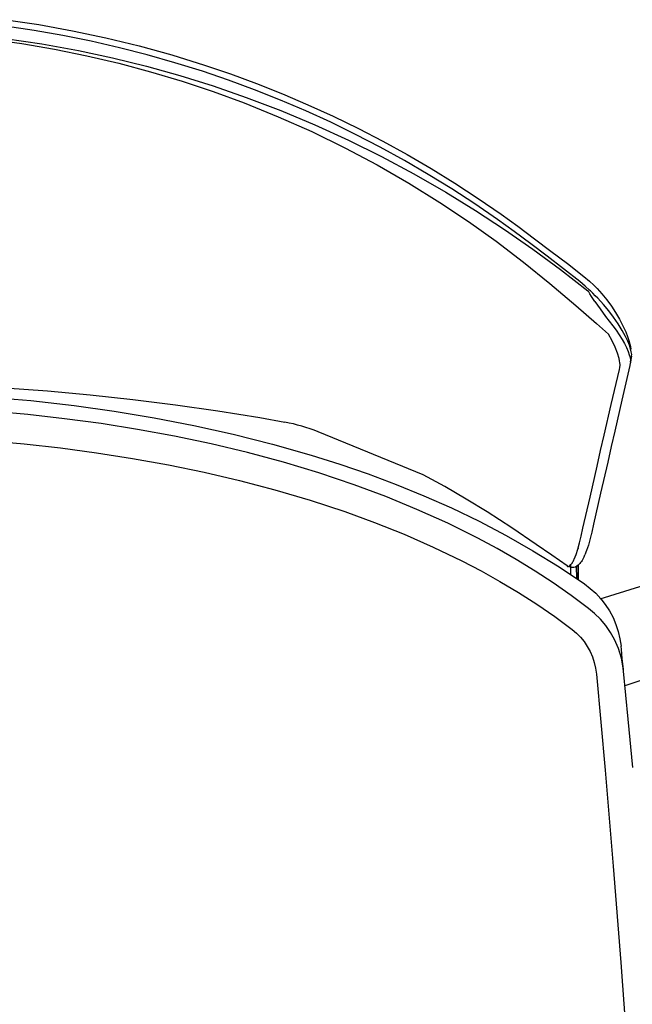
# Model space of a CAD drawing. Units: metres. Extents: x 1.86 to 7.78, y -4.31 to -0.64.
# Drawn here: x 4.89 to 5.07, y -2.22 to -1.93 of the extents above; entities that cross this region are included whole.
import ezdxf

# ---------------------------------------------------------------- set-up
doc = ezdxf.new("R2010")
doc.units = ezdxf.units.M
doc.layers.add('2D_Any', color=251, linetype='Continuous')

# ---------------------------------------------------------------- blocks, each defined once
blk = doc.blocks.new('2D_SEAT')
at = {"layer": '2D_Any', "linetype": 'Continuous'}
for p, q in [((0.0465905548946921, 0.2595454380871161, 5.324508019068086e-05), (0.05642197579300046, 0.2580761998060552, 5.324508019068086e-05)), ((0.05499936837111363, 0.2563103306654284, 5.324508019068086e-05), (0.0462842804806769, 0.2575969517590693, 5.324508019068086e-05)), ((0.06351523751152399, 0.2548232701185498, 5.324508019068086e-05), (0.05499936837111363, 0.2563103306654284, 5.324508019068086e-05)), ((0.05642197579300046, 0.2580761998060552, 5.324508019068086e-05), (0.06643113106611054, 0.2562693150402993, 5.324508019068086e-05)), ((0.06643113106611054, 0.2562693150402993, 5.324508019068086e-05), (0.07638718575344683, 0.254156033790423, 5.324508019068086e-05)), ((0.04156028145735036, 0.2537612583998907, 5.324508019068086e-05), (0.05132041329306958, 0.2524055455091911, 5.324508019068086e-05)), ((0.04635422676972212, 0.253936551368497, 5.324508019068086e-05), (0.05729367989454204, 0.2523157017592439, 5.324508019068086e-05)), ((0.07199106758946527, 0.2531142857435498, 5.324508019068086e-05), (0.06351523751152399, 0.2548232701185498, 5.324508019068086e-05)), ((0.08041782540169606, 0.2511853306655212, 5.324508019068086e-05), (0.07199106758946527, 0.2531142857435498, 5.324508019068086e-05)), ((0.07638718575344683, 0.254156033790423, 5.324508019068086e-05), (0.08627646797970101, 0.2517397740248271, 5.324508019068086e-05)), ((0.05132041329306958, 0.2524055455091911, 5.324508019068086e-05), (0.06102756661312014, 0.2507527134780503, 5.324508019068086e-05)), ((0.05729367989454204, 0.2523157017592439, 5.324508019068086e-05), (0.06816843575359144, 0.2503408482436953, 5.324508019068086e-05)), ((0.06102756661312014, 0.2507527134780503, 5.324508019068086e-05), (0.07067221993327166, 0.2488047154311062, 5.324508019068086e-05)), ((0.06816843575359144, 0.2503408482436953, 5.324508019068086e-05), (0.07835227364398634, 0.2481570103529975, 5.324508019068086e-05)), ((0.0887407013781285, 0.2490510533218639, 5.324508019068086e-05), (0.08041782540169606, 0.2511853306655212, 5.324508019068086e-05)), ((0.08627646797970101, 0.2517397740248271, 5.324508019068086e-05), (0.09608506172946818, 0.2490237095719294, 5.324508019068086e-05)), ((0.07067221993327166, 0.2488047154311062, 5.324508019068086e-05), (0.0802449738392852, 0.246563992775009, 5.324508019068086e-05)), ((0.07835227364398634, 0.2481570103529975, 5.324508019068086e-05), (0.08845945137807121, 0.245664334571984, 5.324508019068086e-05)), ((0.09700669258882044, 0.2467011998062389, 5.324508019068086e-05), (0.0887407013781285, 0.2490510533218639, 5.324508019068086e-05)), ((0.09608506172946818, 0.2490237095719294, 5.324508019068086e-05), (0.1057991730574486, 0.2460112584001308, 5.324508019068086e-05)), ((0.0802449738392852, 0.246563992775009, 5.324508019068086e-05), (0.08973703926869803, 0.2440327427750617, 5.324508019068086e-05)), ((0.08845945137807121, 0.245664334571984, 5.324508019068086e-05), (0.09848154610449456, 0.242865750587498, 5.324508019068086e-05)), ((0.08973703926869803, 0.2440327427750617, 5.324508019068086e-05), (0.09913962715916114, 0.2412141392594549, 5.324508019068086e-05)), ((0.1052076203230854, 0.244138211525069, 5.324508019068086e-05), (0.09700669258882044, 0.2467011998062389, 5.324508019068086e-05)), ((0.1130286652447694, 0.2414736607438499, 5.324508019068086e-05), (0.1052076203230854, 0.244138211525069, 5.324508019068086e-05)), ((0.1057991730574486, 0.2460112584001308, 5.324508019068086e-05), (0.1136207062603489, 0.243345242775149, 5.324508019068086e-05)), ((0.09848154610449456, 0.242865750587498, 5.324508019068086e-05), (0.1084108673933315, 0.2397641880877472, 5.324508019068086e-05)), ((0.09913962715916114, 0.2412141392594549, 5.324508019068086e-05), (0.1084450470807496, 0.2381108677752763, 5.324508019068086e-05)), ((0.1207820832132711, 0.2386142857440063, 5.324508019068086e-05), (0.1130286652447694, 0.2414736607438499, 5.324508019068086e-05)), ((0.1136207062603489, 0.243345242775149, 5.324508019068086e-05), (0.1213749787210645, 0.2404853794939754, 5.324508019068086e-05)), ((0.1084108673933315, 0.2397641880877472, 5.324508019068086e-05), (0.1182403351664334, 0.236363065040905, 5.324508019068086e-05)), ((0.1084450470807496, 0.2381108677752763, 5.324508019068086e-05), (0.1176457306743259, 0.2347256138689318, 5.324508019068086e-05)), ((0.1284603058693392, 0.2355630162128364, 5.324508019068086e-05), (0.1207820832132711, 0.2386142857440063, 5.324508019068086e-05)), ((0.1213749787210645, 0.2404853794939754, 5.324508019068086e-05), (0.129054422080344, 0.2374341099628055, 5.324508019068086e-05)), ((0.1182403351664334, 0.236363065040905, 5.324508019068086e-05), (0.1285491730568538, 0.2324324009784959, 5.324508019068086e-05)), ((0.1360178009863375, 0.2323396275410232, 5.324508019068086e-05), (0.1284603058693392, 0.2355630162128364, 5.324508019068086e-05)), ((0.129054422080344, 0.2374341099628055, 5.324508019068086e-05), (0.1366979767676639, 0.2341738560564863, 5.324508019068086e-05)), ((0.1176457306743259, 0.2347256138689318, 5.324508019068086e-05), (0.1278171173928513, 0.2306032994160887, 5.324508019068086e-05)), ((0.1285491730568538, 0.2324324009784959, 5.324508019068086e-05), (0.1387276398535278, 0.2281736119159632, 5.324508019068086e-05)), ((0.1434941193455188, 0.2289287388691719, 5.324508019068086e-05), (0.1360178009863375, 0.2323396275410232, 5.324508019068086e-05)), ((0.1366979767676639, 0.2341738560564863, 5.324508019068086e-05), (0.1442586457127391, 0.2307229283221659, 5.324508019068086e-05)), ((0.1278171173928513, 0.2306032994160887, 5.324508019068086e-05), (0.1378349396582053, 0.2261367466817319, 5.324508019068086e-05)), ((0.1442586457127391, 0.2307229283221659, 5.324508019068086e-05), (0.1517293488375344, 0.2270845005880346, 5.324508019068086e-05)), ((0.1387276398535278, 0.2281736119159632, 5.324508019068086e-05), (0.1487612091891606, 0.2235952427754455, 5.324508019068086e-05)), ((0.1508821808688481, 0.2253340123068028, 5.324508019068086e-05), (0.1434941193455188, 0.2289287388691719, 5.324508019068086e-05)), ((0.1517293488375344, 0.2270845005880346, 5.324508019068086e-05), (0.1590649201264114, 0.2232817662131765, 5.324508019068086e-05)), ((0.1378349396582053, 0.2261367466817319, 5.324508019068086e-05), (0.1476825959080088, 0.2213345005880001, 5.324508019068086e-05)), ((0.1487612091891606, 0.2235952427754455, 5.324508019068086e-05), (0.1586352326264659, 0.218706815041287, 5.324508019068086e-05)), ((0.1582190949311553, 0.2215349400412379, 5.324508019068086e-05), (0.1508821808688481, 0.2253340123068028, 5.324508019068086e-05)), ((0.1476825959080088, 0.2213345005880001, 5.324508019068086e-05), (0.1573428742281067, 0.2162073033225624, 5.324508019068086e-05)), ((0.1654599396575804, 0.2175530064475879, 5.324508019068086e-05), (0.1582190949311553, 0.2215349400412379, 5.324508019068086e-05)), ((0.1590649201264114, 0.2232817662131765, 5.324508019068086e-05), (0.1663044220794063, 0.2192966587913361, 5.324508019068086e-05)), ((0.1586352326264659, 0.218706815041287, 5.324508019068086e-05), (0.168337991415342, 0.2135183384789343, 5.324508019068086e-05)), ((0.1725977570401938, 0.2133916294944811, 5.324508019068086e-05), (0.1654599396575804, 0.2175530064475879, 5.324508019068086e-05)), ((0.1663044220794063, 0.2192966587913361, 5.324508019068086e-05), (0.1734410187589219, 0.2151333287133639, 5.324508019068086e-05)), ((0.1573428742281067, 0.2162073033225624, 5.324508019068086e-05), (0.1668021027434179, 0.2107656529321957, 5.324508019068086e-05)), ((0.1734410187589219, 0.2151333287133639, 5.324508019068086e-05), (0.1805108429774691, 0.2107673619163961, 5.324508019068086e-05)), ((0.168337991415342, 0.2135183384789343, 5.324508019068086e-05), (0.1778603302822148, 0.2080400669947267, 5.324508019068086e-05)), ((0.1795900666103307, 0.2090779087914143, 5.324508019068086e-05), (0.1725977570401938, 0.2133916294944811, 5.324508019068086e-05)), ((0.1668021027434179, 0.2107656529321957, 5.324508019068086e-05), (0.1760491730557305, 0.2050215123072121, 5.324508019068086e-05)), ((0.1864737336023836, 0.204590604104169, 5.324508019068086e-05), (0.1795900666103307, 0.2090779087914143, 5.324508019068086e-05)), ((0.1805108429774691, 0.2107673619163961, 5.324508019068086e-05), (0.1874699494226206, 0.2062248814479517, 5.324508019068086e-05)), ((0.1778603302822148, 0.2080400669947267, 5.324508019068086e-05), (0.1866673371180241, 0.2026191685572485, 5.324508019068086e-05)), ((0.1874699494226206, 0.2062248814479517, 5.324508019068086e-05), (0.1943112580162278, 0.2015095494166417, 5.324508019068086e-05)), ((0.1760491730557305, 0.2050215123072121, 5.324508019068086e-05), (0.1845660187586873, 0.1993386509791435, 5.324508019068086e-05)), ((0.1932426545006365, 0.1999343541042435, 5.324508019068086e-05), (0.1864737336023836, 0.204590604104169, 5.324508019068086e-05)), ((0.1866673371180241, 0.2026191685572485, 5.324508019068086e-05), (0.1953045441490531, 0.1969592564480536, 5.324508019068086e-05)), ((0.1982386261802276, 0.1963345005885913, 5.324508019068086e-05), (0.1932426545006365, 0.1999343541042435, 5.324508019068086e-05)), ((0.1943112580162278, 0.2015095494166417, 5.324508019068086e-05), (0.1993315216880092, 0.1978840611354826, 5.324508019068086e-05)), ((0.1845660187586873, 0.1993386509791435, 5.324508019068086e-05), (0.1928829132897363, 0.1934074986356791, 5.324508019068086e-05)), ((0.1953045441490531, 0.1969592564480536, 5.324508019068086e-05), (0.2037712189535341, 0.1910696080105936, 5.324508019068086e-05)), ((0.1993315216880092, 0.1978840611354826, 5.324508019068086e-05), (0.204282815633178, 0.1941650669950832, 5.324508019068086e-05)), ((0.20316648262542, 0.1926421177763586, 5.324508019068086e-05), (0.1982386261802276, 0.1963345005885913, 5.324508019068086e-05)), ((0.204282815633178, 0.1941650669950832, 5.324508019068086e-05), (0.2092001740314799, 0.1905058873076086, 5.324508019068086e-05)), ((0.1928829132897363, 0.1934074986356791, 5.324508019068086e-05), (0.2009987580161123, 0.1872395298858009, 5.324508019068086e-05)), ((0.2080950714924938, 0.1889524205107591, 5.324508019068086e-05), (0.20316648262542, 0.1926421177763586, 5.324508019068086e-05)), ((0.2037712189535341, 0.1910696080105936, 5.324508019068086e-05), (0.2120691925861138, 0.1849607212921001, 5.324508019068086e-05)), ((0.2130018097735729, 0.1852336705107973, 5.324508019068086e-05), (0.2080950714924938, 0.1889524205107591, 5.324508019068086e-05)), ((0.2092001740314799, 0.1905058873076086, 5.324508019068086e-05), (0.2141596466876763, 0.1867778599639678, 5.324508019068086e-05)), ((0.2009987580161123, 0.1872395298858009, 5.324508019068086e-05), (0.2089175812581061, 0.180847440042271, 5.324508019068086e-05)), ((0.2177978302813699, 0.1813728306672147, 5.324508019068086e-05), (0.2130018097735729, 0.1852336705107973, 5.324508019068086e-05)), ((0.2141596466876763, 0.1867778599639678, 5.324508019068086e-05), (0.2190081574296983, 0.1828857701202651, 5.324508019068086e-05)), ((0.2120691925861138, 0.1849607212921001, 5.324508019068086e-05), (0.2202034699297428, 0.1786450474642152, 5.324508019068086e-05)), ((0.2190081574296983, 0.1828857701202651, 5.324508019068086e-05), (0.2206711212968457, 0.1814931919952869, 5.324508019068086e-05)), ((0.2089175812581061, 0.180847440042271, 5.324508019068086e-05), (0.2166490265703942, 0.1742478306673547, 5.324508019068086e-05)), ((0.2194456574296737, 0.1799914830110083, 5.324508019068086e-05), (0.2177978302813699, 0.1813728306672147, 5.324508019068086e-05)), ((0.2207018830156358, 0.1788650181672438, 5.324508019068086e-05), (0.2194456574296737, 0.1799914830110083, 5.324508019068086e-05)), ((0.2206741730547037, 0.1814866001984683, 5.324508019068086e-05), (0.2206712433671782, 0.1814931919952869, 5.324508019068086e-05)), ((0.2206712433671782, 0.1814931919952869, 5.324508019068086e-05), (0.2220032746171228, 0.180288602151677, 5.324508019068086e-05)), ((0.2220032746171228, 0.180288602151677, 5.324508019068086e-05), (0.2222676789140223, 0.1800334751985702, 5.324508019068086e-05)), ((0.2222676789140223, 0.1800334751985702, 5.324508019068086e-05), (0.2229997345780248, 0.1792978794953797, 5.324508019068086e-05)), ((0.2229997345780248, 0.1792978794953797, 5.324508019068086e-05), (0.223706033406188, 0.1785466587923565, 5.324508019068086e-05)), ((0.2202033478594103, 0.1786450474642152, 5.324508019068086e-05), (0.2202947785234528, 0.1785725376985283, 5.324508019068086e-05)), ((0.2202947785234528, 0.1785725376985283, 5.324508019068086e-05), (0.2203860871171628, 0.1785000279328415, 5.324508019068086e-05)), ((0.220832864460931, 0.1777368443390515, 5.324508019068086e-05), (0.2203860871171628, 0.1785000279328415, 5.324508019068086e-05)), ((0.2209678742265169, 0.1786130650423274, 5.324508019068086e-05), (0.2207018830156358, 0.1788650181672438, 5.324508019068086e-05)), ((0.2213195587968357, 0.1769577916047638, 5.324508019068086e-05), (0.220832864460931, 0.1777368443390515, 5.324508019068086e-05)), ((0.2217133576249353, 0.1778913853547692, 5.324508019068086e-05), (0.2209678742265169, 0.1786130650423274, 5.324508019068086e-05)), ((0.2223234650468839, 0.1754756138705034, 5.324508019068086e-05), (0.2213195587968357, 0.1769577916047638, 5.324508019068086e-05)), ((0.2224461457109328, 0.1771616490266297, 5.324508019068086e-05), (0.2217133576249353, 0.1778913853547692, 5.324508019068086e-05)), ((0.2231689240311425, 0.1764262974641042, 5.324508019068086e-05), (0.2224461457109328, 0.1771616490266297, 5.324508019068086e-05)), ((0.2248742462967357, 0.1745928013704088, 5.324508019068086e-05), (0.2231689240311425, 0.1764262974641042, 5.324508019068086e-05)), ((0.223706033406188, 0.1785466587923565, 5.324508019068086e-05), (0.2243881623123798, 0.1777827427765715, 5.324508019068086e-05)), ((0.2243881623123798, 0.1777827427765715, 5.324508019068086e-05), (0.2258908478592048, 0.1759524205110665, 5.324508019068086e-05)), ((0.2166486603595104, 0.1742473423860247, 5.324508019068086e-05), (0.2228071076249307, 0.1688738072300566, 5.324508019068086e-05)), ((0.2223233429765514, 0.1754756138705034, 5.324508019068086e-05), (0.2239145294998934, 0.1732285435580252, 5.324508019068086e-05)), ((0.2264590851639241, 0.172706082620607, 5.324508019068086e-05), (0.2248742462967357, 0.1745928013704088, 5.324508019068086e-05)), ((0.2258908478592048, 0.1759524205110665, 5.324508019068086e-05), (0.2272710968826459, 0.1740674107454652, 5.324508019068086e-05)), ((0.2272710968826459, 0.1740674107454652, 5.324508019068086e-05), (0.2285175568435989, 0.1721667759798038, 5.324508019068086e-05)), ((0.2239145294998934, 0.1732285435580252, 5.324508019068086e-05), (0.2254893586014077, 0.1709846470737375, 5.324508019068086e-05)), ((0.2254893586014077, 0.1709846470737375, 5.324508019068086e-05), (0.22657895821078, 0.169547391214337, 5.324508019068086e-05)), ((0.2279052521561198, 0.1708098423862339, 5.324508019068086e-05), (0.2264590851639241, 0.172706082620607, 5.324508019068086e-05)), ((0.2292885529373052, 0.1688003209019371, 5.324508019068086e-05), (0.2279052521561198, 0.1708098423862339, 5.324508019068086e-05)), ((0.2285175568435989, 0.1721667759798038, 5.324508019068086e-05), (0.2296767365310188, 0.1701828892612411, 5.324508019068086e-05)), ((0.2228071076249307, 0.1688738072300566, 5.324508019068086e-05), (0.2263552033280121, 0.1657429478550512, 5.324508019068086e-05)), ((0.22657895821078, 0.169547391214337, 5.324508019068086e-05), (0.2276467072341575, 0.1681679966832235, 5.324508019068086e-05)), ((0.2276467072341575, 0.1681679966832235, 5.324508019068086e-05), (0.2286376740310061, 0.1668537876987557, 5.324508019068086e-05)), ((0.2304938752029102, 0.1668381626986957, 5.324508019068086e-05), (0.2292885529373052, 0.1688003209019371, 5.324508019068086e-05)), ((0.2296767365310188, 0.1701828892612411, 5.324508019068086e-05), (0.2306814972731672, 0.1682358677769571, 5.324508019068086e-05)), ((0.2306814972731672, 0.1682358677769571, 5.324508019068086e-05), (0.2315167023513141, 0.1663760044957598, 5.324508019068086e-05)), ((0.2275063263748507, 0.163700467386434, 5.324508019068086e-05), (0.2263552033280121, 0.1657429478550512, 5.324508019068086e-05)), ((0.2286376740310061, 0.1668537876987557, 5.324508019068086e-05), (0.2295939728591065, 0.1654848912144189, 5.324508019068086e-05)), ((0.2295939728591065, 0.1654848912144189, 5.324508019068086e-05), (0.2304408966872415, 0.1641504185581653, 5.324508019068086e-05)), ((0.2314960724685307, 0.1649773228550657, 5.324508019068086e-05), (0.2304938752029102, 0.1668381626986957, 5.324508019068086e-05)), ((0.2321183869215702, 0.1636428501988121, 5.324508019068086e-05), (0.2314960724685307, 0.1649773228550657, 5.324508019068086e-05)), ((0.2315167023513141, 0.1663760044957598, 5.324508019068086e-05), (0.2320293976638368, 0.1650552037144735, 5.324508019068086e-05)), ((0.2320293976638368, 0.1650552037144735, 5.324508019068086e-05), (0.2324411408278593, 0.1638291294957526, 5.324508019068086e-05)), ((0.2284174591873125, 0.1617900669957635, 5.324508019068086e-05), (0.2275063263748507, 0.163700467386434, 5.324508019068086e-05)), ((0.2291102082107273, 0.1600005162144953, 5.324508019068086e-05), (0.2284174591873125, 0.1617900669957635, 5.324508019068086e-05)), ((0.2304408966872415, 0.1641504185581653, 5.324508019068086e-05), (0.2311688019607345, 0.1628716099644407, 5.324508019068086e-05)), ((0.2311688019607345, 0.1628716099644407, 5.324508019068086e-05), (0.231763650593507, 0.1616811802771281, 5.324508019068086e-05)), ((0.231763650593507, 0.1616811802771281, 5.324508019068086e-05), (0.2322389923903074, 0.1605715611365213, 5.324508019068086e-05)), ((0.2326136261793863, 0.1624121373083653, 5.324508019068086e-05), (0.2321183869215702, 0.1636428501988121, 5.324508019068086e-05)), ((0.2324411408278593, 0.1638291294957526, 5.324508019068086e-05), (0.2327460724684443, 0.1627373326207362, 5.324508019068086e-05)), ((0.2329769074293608, 0.1613220494175494, 5.324508019068086e-05), (0.2326136261793863, 0.1624121373083653, 5.324508019068086e-05)), ((0.2327460724684443, 0.1627373326207362, 5.324508019068086e-05), (0.2329078156325295, 0.1619995396520153, 5.324508019068086e-05)), ((0.2329078156325295, 0.1619995396520153, 5.324508019068086e-05), (0.2330075470778183, 0.1612732212927313, 5.324508019068086e-05)), ((0.2295582062575932, 0.1584551060584545, 5.324508019068086e-05), (0.2291102082107273, 0.1600005162144953, 5.324508019068086e-05)), ((0.2322389923903074, 0.1605715611365213, 5.324508019068086e-05), (0.232592141804389, 0.159565457620829, 5.324508019068086e-05)), ((0.232592141804389, 0.159565457620829, 5.324508019068086e-05), (0.2328198029372288, 0.1587058384802731, 5.324508019068086e-05)), ((0.2328198029372288, 0.1587058384802731, 5.324508019068086e-05), (0.2329383332106545, 0.1579817173865194, 5.324508019068086e-05)), ((0.2329495636794263, 0.157414822855344, 5.324508019068086e-05), (0.2333010041090802, 0.1592683384801603, 5.324508019068086e-05)), ((0.2332002961012449, 0.1604433873083053, 5.324508019068086e-05), (0.2329769074293608, 0.1613220494175494, 5.324508019068086e-05)), ((0.2332831818434897, 0.1591721470740595, 5.324508019068086e-05), (0.2331003205152911, 0.1581701939489903, 5.324508019068086e-05)), ((0.2333343293043981, 0.1596401646520462, 5.324508019068086e-05), (0.2332002961012449, 0.1604433873083053, 5.324508019068086e-05)), ((0.2332831818434897, 0.1591721470740595, 5.324508019068086e-05), (0.2332963654372406, 0.1592422154333235, 5.324508019068086e-05)), ((0.2332963654372406, 0.1592422154333235, 5.324508019068086e-05), (0.2333010041090802, 0.1592683384801603, 5.324508019068086e-05)), ((0.2333010041090802, 0.1592683384801603, 5.324508019068086e-05), (0.2333343293043981, 0.1596401646520462, 5.324508019068086e-05)), ((0.229702127156088, 0.1577641880896863, 5.324508019068086e-05), (0.2295582062575932, 0.1584551060584545, 5.324508019068086e-05)), ((0.2296564728591193, 0.1551474888708526, 5.324508019068086e-05), (0.2297808625075959, 0.1557927525427658, 5.324508019068086e-05)), ((0.2297917267653702, 0.1571531041051912, 5.324508019068086e-05), (0.229702127156088, 0.1577641880896863, 5.324508019068086e-05)), ((0.2297808625075959, 0.1557927525427658, 5.324508019068086e-05), (0.2298013703200468, 0.1559448521520608, 5.324508019068086e-05)), ((0.2298303009841902, 0.1566416294958799, 5.324508019068086e-05), (0.2297917267653702, 0.1571531041051912, 5.324508019068086e-05)), ((0.2298013703200468, 0.1559448521520608, 5.324508019068086e-05), (0.2298143097732464, 0.1560757115271372, 5.324508019068086e-05)), ((0.2298143097732464, 0.1560757115271372, 5.324508019068086e-05), (0.2298250519606881, 0.1562158482458926, 5.324508019068086e-05)), ((0.2298250519606881, 0.1562158482458926, 5.324508019068086e-05), (0.2298303009841902, 0.1566416294958799, 5.324508019068086e-05)), ((0.2327465607496606, 0.1563757603553313, 5.324508019068086e-05), (0.2303641144607127, 0.1459724400431242, 5.324508019068086e-05)), ((0.2328913361403693, 0.1570210240272445, 5.324508019068086e-05), (0.2327521759840465, 0.1564001744177403, 5.324508019068086e-05)), ((0.2329191681716338, 0.1571667759801585, 5.324508019068086e-05), (0.2328913361403693, 0.1570210240272445, 5.324508019068086e-05)), ((0.2329365021560079, 0.1572881138708908, 5.324508019068086e-05), (0.2329191681716338, 0.1571667759801585, 5.324508019068086e-05)), ((0.2331003205152911, 0.1581701939489903, 5.324508019068086e-05), (0.2329192902418527, 0.1571675084021535, 5.324508019068086e-05)), ((0.2329495636794263, 0.157414822855344, 5.324508019068086e-05), (0.2329365021560079, 0.1572881138708908, 5.324508019068086e-05)), ((0.2329383332106545, 0.1579817173865194, 5.324508019068086e-05), (0.2329495636794263, 0.157414822855344, 5.324508019068086e-05)), ((0.2272286164138677, 0.1447444126993105, 5.324508019068086e-05), (0.2296507355545145, 0.1551199009802531, 5.324508019068086e-05)), ((0.229650369343517, 0.1551201451209181, 5.324508019068086e-05), (0.2296564728591193, 0.1551474888708526, 5.324508019068086e-05)), ((0.04109922188706605, 0.1470112584024719, 5.324508019068086e-05), (0.05403086251169498, 0.1458684361368796, 5.324508019068086e-05)), ((0.04624668282440325, 0.1496616490273937, 5.324508019068086e-05), (0.05899582833194472, 0.148753690042895, 5.324508019068086e-05)), ((0.05899582833194472, 0.148753690042895, 5.324508019068086e-05), (0.07173276680816798, 0.1476169712930187, 5.324508019068086e-05)), ((0.07173276680816798, 0.1476169712930187, 5.324508019068086e-05), (0.0844465119250799, 0.14625246933997, 5.324508019068086e-05)), ((0.05403086251169498, 0.1458684361368796, 5.324508019068086e-05), (0.06692307442551737, 0.1443982212931587, 5.324508019068086e-05)), ((0.06692307442551737, 0.1443982212931587, 5.324508019068086e-05), (0.07886069649555338, 0.1427348912150137, 5.324508019068086e-05)), ((0.0844465119250799, 0.14625246933997, 5.324508019068086e-05), (0.09712986153419934, 0.1446616490275119, 5.324508019068086e-05)), ((0.09712986153419934, 0.1446616490275119, 5.324508019068086e-05), (0.1097758576275965, 0.1428462193400719, 5.324508019068086e-05)), ((0.2251060578201987, 0.1355661900431642, 5.324508019068086e-05), (0.2272286164138677, 0.1447444126993105, 5.324508019068086e-05)), ((0.2303641144607127, 0.1459724400431242, 5.324508019068086e-05), (0.2282623078201595, 0.1367785923869178, 5.324508019068086e-05)), ((0.05304282540237182, 0.1417138951212564, 5.324508019068086e-05), (0.04200180977761647, 0.1427058384806514, 5.324508019068086e-05)), ((0.06400974434745876, 0.1404858677774428, 5.324508019068086e-05), (0.05304282540237182, 0.1417138951212564, 5.324508019068086e-05)), ((0.07886069649555338, 0.1427348912150137, 5.324508019068086e-05), (0.09076255196396232, 0.1407693150431442, 5.324508019068086e-05)), ((0.1097758576275965, 0.1428462193400719, 5.324508019068086e-05), (0.1223765656351361, 0.1407922642617905, 5.324508019068086e-05)), ((0.07494773262840226, 0.1390124791057588, 5.324508019068086e-05), (0.06400974434745876, 0.1404858677774428, 5.324508019068086e-05)), ((0.08584690255008809, 0.1372851841838383, 5.324508019068086e-05), (0.07494773262840226, 0.1390124791057588, 5.324508019068086e-05)), ((0.09076255196396232, 0.1407693150431442, 5.324508019068086e-05), (0.1026115509871488, 0.1384887974650155, 5.324508019068086e-05)), ((0.1026115509871488, 0.1384887974650155, 5.324508019068086e-05), (0.1143904816509576, 0.1358789341838929, 5.324508019068086e-05)), ((0.1223765656351361, 0.1407922642617905, 5.324508019068086e-05), (0.1298310134803842, 0.1394349466861513, 5.324508019068086e-05)), ((0.09683921212013047, 0.1352661412151974, 5.324508019068086e-05), (0.08584690255008809, 0.1372851841838383, 5.324508019068086e-05)), ((0.1077775666120715, 0.1329638951215202, 5.324508019068086e-05), (0.09683921212013047, 0.1352661412151974, 5.324508019068086e-05)), ((0.1143904816509576, 0.1358789341838929, 5.324508019068086e-05), (0.1260817658303495, 0.1329265416059116, 5.324508019068086e-05)), ((0.1710926300870597, 0.1237785923872252, 5.324508019068086e-05), (0.1397340738120647, 0.1365503758420346, 5.324508019068086e-05)), ((0.2240474640702814, 0.1309668248090929, 5.324508019068086e-05), (0.2251060578201987, 0.1355661900431642, 5.324508019068086e-05)), ((0.2282623078201595, 0.1367785923869178, 5.324508019068086e-05), (0.2272096955155121, 0.1321748326215584, 5.324508019068086e-05)), ((0.04120359200419443, 0.1338860142620888, 5.324508019068086e-05), (0.05200180977738, 0.1329360630902556, 5.324508019068086e-05)), ((0.05200180977738, 0.1329360630902556, 5.324508019068086e-05), (0.0628233429803231, 0.1317490513715711, 5.324508019068086e-05)), ((0.1186476837992814, 0.1303681919964674, 5.324508019068086e-05), (0.1077775666120715, 0.1329638951215202, 5.324508019068086e-05)), ((0.1260817658303495, 0.1329265416059116, 5.324508019068086e-05), (0.137668435751948, 0.129618191996542, 5.324508019068086e-05)), ((0.0628233429803231, 0.1317490513715711, 5.324508019068086e-05), (0.07361704415188797, 0.1303230259809425, 5.324508019068086e-05)), ((0.07361704415188797, 0.1303230259809425, 5.324508019068086e-05), (0.08437388008917424, 0.1286499302777884, 5.324508019068086e-05)), ((0.1293586212990476, 0.1274897740279357, 5.324508019068086e-05), (0.1186476837992814, 0.1303681919964674, 5.324508019068086e-05)), ((0.137668435751948, 0.129618191996542, 5.324508019068086e-05), (0.1461968781345604, 0.1269192173872398, 5.324508019068086e-05)), ((0.2229897248124644, 0.1263540318402647, 5.324508019068086e-05), (0.2240474640702814, 0.1309668248090929, 5.324508019068086e-05)), ((0.2272096955155121, 0.1321748326215584, 5.324508019068086e-05), (0.2261548859452205, 0.1275598423871998, 5.324508019068086e-05)), ((0.08437388008917424, 0.1286499302777884, 5.324508019068086e-05), (0.09505515450291568, 0.126725125590383, 5.324508019068086e-05)), ((0.09505515450291568, 0.126725125590383, 5.324508019068086e-05), (0.1056862580182951, 0.1245322544966712, 5.324508019068086e-05)), ((0.1399810578221832, 0.1242925084029594, 5.324508019068086e-05), (0.1293586212990476, 0.1274897740279357, 5.324508019068086e-05)), ((0.1461968781345604, 0.1269192173872398, 5.324508019068086e-05), (0.1546581818453205, 0.1240002720746816, 5.324508019068086e-05)), ((0.2208780304765696, 0.117088406840594, 5.324508019068086e-05), (0.2229897248124644, 0.1263540318402647, 5.324508019068086e-05)), ((0.2261548859452205, 0.1275598423871998, 5.324508019068086e-05), (0.2240403839921328, 0.1182956822310643, 5.324508019068086e-05)), ((0.1056862580182951, 0.1245322544966712, 5.324508019068086e-05), (0.1162541291118941, 0.1220613072309789, 5.324508019068086e-05)), ((0.1504932648532531, 0.120759305277943, 5.324508019068086e-05), (0.1399810578221832, 0.1242925084029594, 5.324508019068086e-05)), ((0.1546581818453205, 0.1240002720746816, 5.324508019068086e-05), (0.163038552938815, 0.1208540318405085, 5.324508019068086e-05)), ((0.1775345246181814, 0.1202199986373671, 5.324508019068086e-05), (0.1710926300870597, 0.1237785923872252, 5.324508019068086e-05)), ((0.1162541291118941, 0.1220613072309789, 5.324508019068086e-05), (0.1268213898538306, 0.1192803013718731, 5.324508019068086e-05)), ((0.1599206330170091, 0.1172473423873726, 5.324508019068086e-05), (0.1504932648532531, 0.120759305277943, 5.324508019068086e-05)), ((0.163038552938815, 0.1208540318405085, 5.324508019068086e-05), (0.1713243195401901, 0.1174729283250144, 5.324508019068086e-05)), ((0.1268213898538306, 0.1192803013718731, 5.324508019068086e-05), (0.1373039337988757, 0.1161870396531413, 5.324508019068086e-05)), ((0.1838875519617886, 0.1165049107469258, 5.324508019068086e-05), (0.1775345246181814, 0.1202199986373671, 5.324508019068086e-05)), ((0.2240403839921328, 0.1182956822310643, 5.324508019068086e-05), (0.221920877156208, 0.108992703715785, 5.324508019068086e-05)), ((0.1373039337988757, 0.1161870396531413, 5.324508019068086e-05), (0.1476802765720322, 0.1127641880907504, 5.324508019068086e-05)), ((0.1692334992277438, 0.113427274028254, 5.324508019068086e-05), (0.1599206330170091, 0.1172473423873726, 5.324508019068086e-05)), ((0.1713243195401901, 0.1174729283250144, 5.324508019068086e-05), (0.1795016877041462, 0.1138503697313809, 5.324508019068086e-05)), ((0.1901541535241904, 0.1126511509812644, 5.324508019068086e-05), (0.1838875519617886, 0.1165049107469258, 5.324508019068086e-05)), ((0.218773538289156, 0.1077763951220732, 5.324508019068086e-05), (0.2208780304765696, 0.117088406840594, 5.324508019068086e-05)), ((0.1476802765720322, 0.1127641880907504, 5.324508019068086e-05), (0.1565915314546373, 0.1095095494188172, 5.324508019068086e-05)), ((0.1784065949307205, 0.1092859166064954, 5.324508019068086e-05), (0.1692334992277438, 0.113427274028254, 5.324508019068086e-05)), ((0.1795016877041462, 0.1138503697313809, 5.324508019068086e-05), (0.1877553498133011, 0.1098794224658377, 5.324508019068086e-05)), ((0.1975447785239339, 0.1078843052782759, 5.324508019068086e-05), (0.1901541535241904, 0.1126511509812644, 5.324508019068086e-05)), ((0.1565915314546373, 0.1095095494188172, 5.324508019068086e-05), (0.1654015900481909, 0.1059763462940282, 5.324508019068086e-05)), ((0.1874142853602052, 0.1048105748095622, 5.324508019068086e-05), (0.1784065949307205, 0.1092859166064954, 5.324508019068086e-05)), ((0.1877553498133011, 0.1098794224658377, 5.324508019068086e-05), (0.1958802277428049, 0.1056308873096441, 5.324508019068086e-05)), ((0.221920877156208, 0.108992703715785, 5.324508019068086e-05), (0.2213896271562135, 0.106658231059555, 5.324508019068086e-05)), ((0.1654015900481909, 0.1059763462940282, 5.324508019068086e-05), (0.1740882355558142, 0.1021531041064918, 5.324508019068086e-05)), ((0.2048427521566509, 0.102980984965825, 5.324508019068086e-05), (0.1975447785239339, 0.1078843052782759, 5.324508019068086e-05)), ((0.2182481476640987, 0.10543826035655, 5.324508019068086e-05), (0.218773538289156, 0.1077763951220732, 5.324508019068086e-05)), ((0.2212078644608937, 0.1058782017626072, 5.324508019068086e-05), (0.2209172150468248, 0.1047075474659778, 5.324508019068086e-05)), ((0.2212856232499689, 0.1061965611377218, 5.324508019068086e-05), (0.2211979767656658, 0.1058252232471659, 5.324508019068086e-05)), ((0.2213896271562135, 0.106658231059555, 5.324508019068086e-05), (0.2212856232499689, 0.1061965611377218, 5.324508019068086e-05)), ((0.1931849152427958, 0.1017055943409559, 5.324508019068086e-05), (0.1874142853602052, 0.1048105748095622, 5.324508019068086e-05)), ((0.1958802277428049, 0.1056308873096441, 5.324508019068086e-05), (0.2038515412191373, 0.1010984166066464, 5.324508019068086e-05)), ((0.2094765412190327, 0.09978518418483873, 5.324508019068086e-05), (0.2048427521566509, 0.102980984965825, 5.324508019068086e-05)), ((0.2172498566485501, 0.1015444615284196, 5.324508019068086e-05), (0.2177806183672146, 0.1034775669970713, 5.324508019068086e-05)), ((0.2177806183672146, 0.1034775669970713, 5.324508019068086e-05), (0.2182481476640987, 0.10543826035655, 5.324508019068086e-05)), ((0.2209172150468248, 0.1047075474659778, 5.324508019068086e-05), (0.2203804718827769, 0.1027846959034378, 5.324508019068086e-05)), ((0.1740882355558142, 0.1021531041064918, 5.324508019068086e-05), (0.1826296173915125, 0.09802810410656093, 5.324508019068086e-05)), ((0.1988692414146271, 0.09844289902844139, 5.324508019068086e-05), (0.1931849152427958, 0.1017055943409559, 5.324508019068086e-05)), ((0.2038515412191373, 0.1010984166066464, 5.324508019068086e-05), (0.2116454865314381, 0.09627615098179376, 5.324508019068086e-05)), ((0.2161861359454633, 0.09859768418482417, 5.324508019068086e-05), (0.2167182404375581, 0.0999177525441155, 5.324508019068086e-05)), ((0.2167182404375581, 0.0999177525441155, 5.324508019068086e-05), (0.2172498566485501, 0.1015444615284196, 5.324508019068086e-05)), ((0.217303689656319, 0.1017351353566482, 5.324508019068086e-05), (0.2173041779375353, 0.1016765416065937, 5.324508019068086e-05)), ((0.2198427521562962, 0.1011672642628128, 5.324508019068086e-05), (0.219304177937488, 0.0998557408254328, 5.324508019068086e-05)), ((0.2203804718827769, 0.1027846959034378, 5.324508019068086e-05), (0.2198427521562962, 0.1011672642628128, 5.324508019068086e-05)), ((0.1826296173915125, 0.09802810410656093, 5.324508019068086e-05), (0.1883438507898063, 0.09504226426292917, 5.324508019068086e-05)), ((0.2044556671957025, 0.09501833848162278, 5.324508019068086e-05), (0.1988692414146271, 0.09844289902844139, 5.324508019068086e-05)), ((0.2140794464922919, 0.09654275254411004, 5.324508019068086e-05), (0.2094765412190327, 0.09978518418483873, 5.324508019068086e-05)), ((0.2151955353594985, 0.09694827012231144, 5.324508019068086e-05), (0.2152870880938735, 0.09705569199741149, 5.324508019068086e-05)), ((0.2152870880938735, 0.09705569199741149, 5.324508019068086e-05), (0.215378762898581, 0.09717287949729325, 5.324508019068086e-05)), ((0.215378762898581, 0.09717287949729325, 5.324508019068086e-05), (0.2155114533281903, 0.09735915879423374, 5.324508019068086e-05)), ((0.2155114533281903, 0.09735915879423374, 5.324508019068086e-05), (0.2155986115313908, 0.09749221543484055, 5.324508019068086e-05)), ((0.2155986115313908, 0.09749221543484055, 5.324508019068086e-05), (0.2156858918048101, 0.0976333287160287, 5.324508019068086e-05)), ((0.2156858918048101, 0.0976333287160287, 5.324508019068086e-05), (0.2158188263750844, 0.09786379746606144, 5.324508019068086e-05)), ((0.2158188263750844, 0.09786379746606144, 5.324508019068086e-05), (0.2159366242266287, 0.09808352402842502, 5.324508019068086e-05)), ((0.2159366242266287, 0.09808352402842502, 5.324508019068086e-05), (0.2160543000079542, 0.09831814316908094, 5.324508019068086e-05)), ((0.2160543000079542, 0.09831814316908094, 5.324508019068086e-05), (0.2161861359454633, 0.09859768418482417, 5.324508019068086e-05)), ((0.2175738312579369, 0.09700295762240785, 5.324508019068086e-05), (0.2173135773516606, 0.09676199082537096, 5.324508019068086e-05)), ((0.2177924591875353, 0.09725393418489148, 5.324508019068086e-05), (0.2175738312579369, 0.09700295762240785, 5.324508019068086e-05)), ((0.2180633332110347, 0.097540799419221, 5.324508019068086e-05), (0.2178007599687817, 0.09725491074732417, 5.324508019068086e-05)), ((0.2182916046953096, 0.09784646348157366, 5.324508019068086e-05), (0.2180633332110347, 0.097540799419221, 5.324508019068086e-05)), ((0.2185088898515914, 0.09817654160656275, 5.324508019068086e-05), (0.2182916046953096, 0.09784646348157366, 5.324508019068086e-05)), ((0.2187112824296946, 0.09853542832547646, 5.324508019068086e-05), (0.2185088898515914, 0.09817654160656275, 5.324508019068086e-05)), ((0.2189351593827951, 0.09893435410663187, 5.324508019068086e-05), (0.2187112824296946, 0.09853542832547646, 5.324508019068086e-05)), ((0.2191491486406676, 0.0993728306691537, 5.324508019068086e-05), (0.2189351593827951, 0.09893435410663187, 5.324508019068086e-05)), ((0.2191496369218839, 0.099371854106721, 5.324508019068086e-05), (0.2192425324296892, 0.09960867051290734, 5.324508019068086e-05)), ((0.2192425324296892, 0.09960867051290734, 5.324508019068086e-05), (0.219304177937488, 0.0998557408254328, 5.324508019068086e-05)), ((0.1883438507898063, 0.09504226426292917, 5.324508019068086e-05), (0.1939753205163015, 0.09190139512247697, 5.324508019068086e-05)), ((0.2098886505940527, 0.09145681504423919, 5.324508019068086e-05), (0.2044556671957025, 0.09501833848162278, 5.324508019068086e-05)), ((0.2116454865314381, 0.09627615098179376, 5.324508019068086e-05), (0.2192372834063008, 0.09115774277870514, 5.324508019068086e-05)), ((0.2139570099689081, 0.09662795762233145, 5.324508019068086e-05), (0.2141965119220686, 0.09639480332543826, 5.324508019068086e-05)), ((0.2141965119220686, 0.09639480332543826, 5.324508019068086e-05), (0.2144351593829015, 0.09638259629423374, 5.324508019068086e-05)), ((0.2154861847735674, 0.09612600449736419, 5.324508019068086e-05), (0.2143887554128696, 0.09638496989873602, 5.324508019068086e-05)), ((0.2144351593829015, 0.09638259629423374, 5.324508019068086e-05), (0.2147148224688635, 0.09651028184111965, 5.324508019068086e-05)), ((0.2147148224688635, 0.09651028184111965, 5.324508019068086e-05), (0.2151955353594985, 0.09694827012231144, 5.324508019068086e-05)), ((0.2151364117491994, 0.09392256057799386, 5.324508019068086e-05), (0.215106668171984, 0.09686648301294554, 5.324508019068086e-05)), ((0.216037332234464, 0.09609646348167189, 5.324508019068086e-05), (0.2154861847735674, 0.09612600449736419, 5.324508019068086e-05)), ((0.2165456330156985, 0.09622585801298555, 5.324508019068086e-05), (0.216037332234464, 0.09609646348167189, 5.324508019068086e-05)), ((0.2169629914141069, 0.09647195176285095, 5.324508019068086e-05), (0.2165456330156985, 0.09622585801298555, 5.324508019068086e-05)), ((0.216765237507957, 0.09647536973170645, 5.324508019068086e-05), (0.2168143969847733, 0.09279125878811101, 5.324508019068086e-05)), ((0.2173135773516606, 0.09676199082537096, 5.324508019068086e-05), (0.2169629914141069, 0.09647195176285095, 5.324508019068086e-05)), ((0.2173571701102901, 0.09242531980635249, 5.324508019068086e-05), (0.2173182160235001, 0.09676516465356144, 5.324508019068086e-05)), ((0.2173461701250972, 0.09679079941906821, 5.324508019068086e-05), (0.217383817879977, 0.09240735381422382, 5.324508019068086e-05)), ((0.1939753205163015, 0.09190139512247697, 5.324508019068086e-05), (0.1995126740317801, 0.08860012559125607, 5.324508019068086e-05)), ((0.2152067658282704, 0.08772366074754245, 5.324508019068086e-05), (0.2098886505940527, 0.09145681504423919, 5.324508019068086e-05)), ((0.2192372834063008, 0.09115774277870514, 5.324508019068086e-05), (0.2209650666093239, 0.0898449986380001, 5.324508019068086e-05)), ((0.2239502961015205, 0.08676272324760248, 5.324508019068086e-05), (0.2461747834056496, 0.09370827988800556, 5.324508019068086e-05)), ((0.1995126740317801, 0.08860012559125607, 5.324508019068086e-05), (0.2049911896566528, 0.08510256699764795, 5.324508019068086e-05)), ((0.2209650666093239, 0.0898449986380001, 5.324508019068086e-05), (0.2225743195390351, 0.08838943223190654, 5.324508019068086e-05)), ((0.2225743195390351, 0.08838943223190654, 5.324508019068086e-05), (0.2240757843827623, 0.08677566270057469, 5.324508019068086e-05)), ((0.220395486531288, 0.08381545762267706, 5.324508019068086e-05), (0.2152067658282704, 0.08772366074754245, 5.324508019068086e-05)), ((0.2240757843827623, 0.08677566270057469, 5.324508019068086e-05), (0.2254325959061134, 0.08503860215387249, 5.324508019068086e-05)), ((0.2049911896566528, 0.08510256699764795, 5.324508019068086e-05), (0.2103543488361765, 0.0814277623101134, 5.324508019068086e-05)), ((0.2222266632890069, 0.08232668809137067, 5.324508019068086e-05), (0.220395486531288, 0.08381545762267706, 5.324508019068086e-05)), ((0.2239672638748971, 0.08061428574774254, 5.324508019068086e-05), (0.2222266632890069, 0.08232668809137067, 5.324508019068086e-05)), ((0.2254325959061134, 0.08503860215387249, 5.324508019068086e-05), (0.2266701447342712, 0.08313308457582025, 5.324508019068086e-05)), ((0.2266701447342712, 0.08313308457582025, 5.324508019068086e-05), (0.227735574421672, 0.08112624863838391, 5.324508019068086e-05)), ((0.2956230255920218, 0.08247732285713028, 5.324508019068086e-05), (0.231290261921572, 0.06077029160746861, 5.324508019068086e-05)), ((0.2103543488361765, 0.0814277623101134, 5.324508019068086e-05), (0.2155862824298538, 0.07757204941958662, 5.324508019068086e-05)), ((0.225544412312388, 0.07873904160715028, 5.324508019068086e-05), (0.2239672638748971, 0.08061428574774254, 5.324508019068086e-05)), ((0.227735574421672, 0.08112624863838391, 5.324508019068086e-05), (0.2285934845779138, 0.0791074498101807, 5.324508019068086e-05)), ((0.2155862824298538, 0.07757204941958662, 5.324508019068086e-05), (0.2168411652422719, 0.07651492051331843, 5.324508019068086e-05)), ((0.2168411652422719, 0.07651492051331843, 5.324508019068086e-05), (0.2180235382891169, 0.07531057481037351, 5.324508019068086e-05)), ((0.2269405304764405, 0.07672805527909077, 5.324508019068086e-05), (0.225544412312388, 0.07873904160715028, 5.324508019068086e-05)), ((0.2281387726638968, 0.07460818223216847, 5.324508019068086e-05), (0.2269405304764405, 0.07672805527909077, 5.324508019068086e-05)), ((0.2285934845779138, 0.0791074498101807, 5.324508019068086e-05), (0.2292789093826286, 0.07702419785709935, 5.324508019068086e-05)), ((0.2292789093826286, 0.07702419785709935, 5.324508019068086e-05), (0.2297991730545164, 0.07482742051342939, 5.324508019068086e-05)), ((0.2180235382891169, 0.07531057481037351, 5.324508019068086e-05), (0.2190879914140851, 0.07400076035719394, 5.324508019068086e-05)), ((0.2190879914140851, 0.07400076035719394, 5.324508019068086e-05), (0.2200590607500317, 0.07254592637286805, 5.324508019068086e-05)), ((0.2293365265701368, 0.07185915879472304, 5.324508019068086e-05), (0.2281387726638968, 0.07460818223216847, 5.324508019068086e-05)), ((0.2297991730545164, 0.07482742051342939, 5.324508019068086e-05), (0.2301288849685079, 0.07259451035724851, 5.324508019068086e-05)), ((0.2200590607500317, 0.07254592637286805, 5.324508019068086e-05), (0.2208907257891042, 0.07100710801364585, 5.324508019068086e-05)), ((0.2208907257891042, 0.07100710801364585, 5.324508019068086e-05), (0.2215761505937053, 0.0694053013728535, 5.324508019068086e-05)), ((0.2302234894607409, 0.06898855332610765, 5.324508019068086e-05), (0.2293365265701368, 0.07185915879472304, 5.324508019068086e-05)), ((0.2302294709060106, 0.07162453965406712, 5.324508019068086e-05), (0.2301288849685079, 0.07259451035724851, 5.324508019068086e-05)), ((0.2303630158279475, 0.0703296177791799, 5.324508019068086e-05), (0.2302294709060106, 0.07162453965406712, 5.324508019068086e-05)), ((0.2215761505937053, 0.0694053013728535, 5.324508019068086e-05), (0.2221170441483764, 0.06774929551352216, 5.324508019068086e-05)), ((0.2221170441483764, 0.06774929551352216, 5.324508019068086e-05), (0.2225221955155803, 0.06599709824808997, 5.324508019068086e-05)), ((0.2307857453200768, 0.06604885606043354, 5.324508019068086e-05), (0.2302234894607409, 0.06898855332610765, 5.324508019068086e-05)), ((0.2305097443435216, 0.06890041856036078, 5.324508019068086e-05), (0.2303630158279475, 0.0703296177791799, 5.324508019068086e-05)), ((0.2306683136794163, 0.06734548691997588, 5.324508019068086e-05), (0.2305097443435216, 0.06890041856036078, 5.324508019068086e-05)), ((0.2225221955155803, 0.06599709824808997, 5.324508019068086e-05), (0.2227712189530848, 0.06421584824806814, 5.324508019068086e-05)), ((0.2308383576247479, 0.06566994981062635, 5.324508019068086e-05), (0.2306683136794163, 0.06734548691997588, 5.324508019068086e-05)), ((0.2308879181716748, 0.0651789830137659, 5.324508019068086e-05), (0.2307857453200768, 0.06604885606043354, 5.324508019068086e-05)), ((0.2308879181716748, 0.0651789830137659, 5.324508019068086e-05), (0.2308383576247479, 0.06566994981062635, 5.324508019068086e-05)), ((0.2323044220778456, 0.05079641465454188, 5.324508019068086e-05), (0.2308879181716748, 0.0651789830137659, 5.324508019068086e-05)), ((0.2227712189530848, 0.06421584824806814, 5.324508019068086e-05), (0.2241033722733619, 0.04989944199837737, 5.324508019068086e-05)), ((0.2336573273512386, 0.03640676621739658, 5.324508019068086e-05), (0.2323044220778456, 0.05079641465454188, 5.324508019068086e-05)), ((0.2241033722733619, 0.04989944199837737, 5.324508019068086e-05), (0.2253821808670864, 0.03557742051430068, 5.324508019068086e-05)), ((0.2253821808670864, 0.03557742051430068, 5.324508019068086e-05), (0.2278057648513823, 0.006916043561886909, 5.324508019068086e-05)), ((0.2278057648513823, 0.006916043561886909, 5.324508019068086e-05), (0.2300690705153556, -0.02179855604686054, 5.324508019068086e-05)), ((0.2300690705153556, -0.02179855604686054, 5.324508019068086e-05), (0.2321777130935061, -0.05052560682725016, 5.324508019068086e-05))]:
    blk.add_line(p, q, dxfattribs=at)
blk.add_arc((0.1208742000267193, 0.0902437331146757, 5.324508019068086e-05), 0.04999999999881766, 67.83980447362077, 79.68054603081404, dxfattribs=at)

msp = doc.modelspace()

# ---------------------------------------------------------------- block references
msp.add_blockref('2D_SEAT', (4.840906338422641, -2.189782354903883, 2.770074247981924e-05))

doc.saveas('drawing.dxf')
